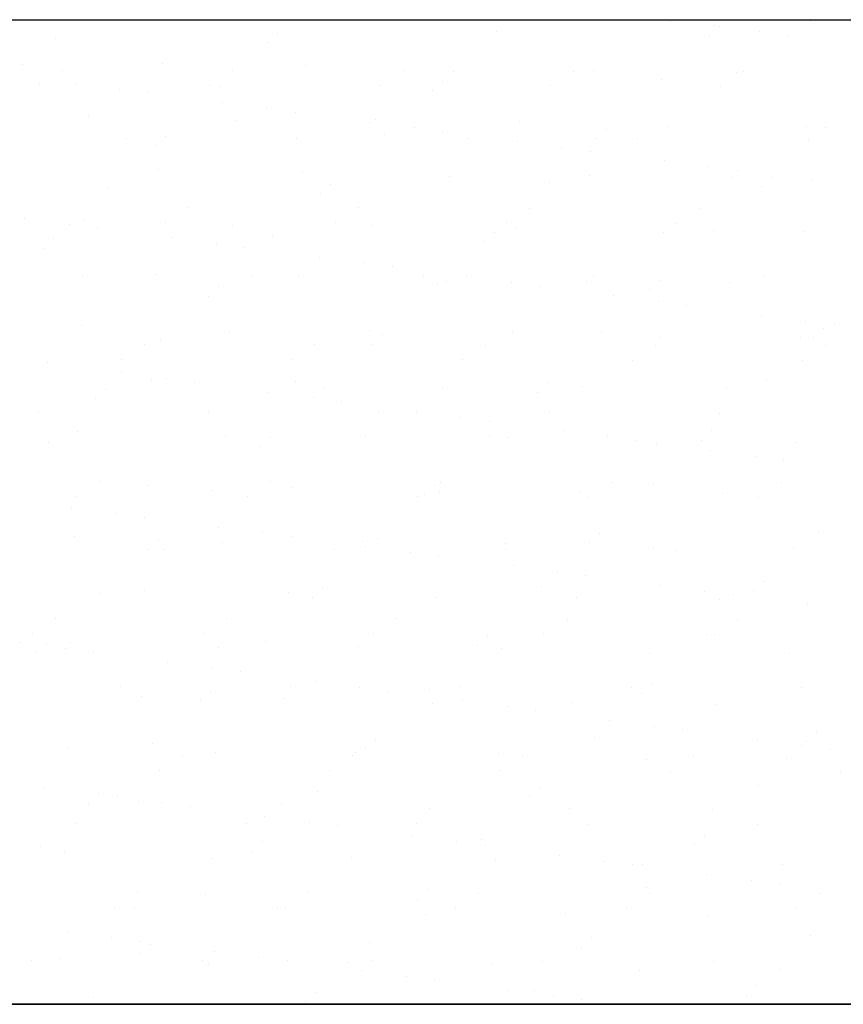
# Model space of a CAD drawing. Units: inches. Extents: x 325568 to 336974, y 298888 to 303770.
# Drawn here: x 336749 to 336764, y 301552 to 301570 of the extents above; entities that cross this region are included whole.
import ezdxf

# ---------------------------------------------------------------- set-up
doc = ezdxf.new("R2010")
doc.units = ezdxf.units.IN
doc.header["$MEASUREMENT"] = 0
doc.layers.add('freecads.com', color=7, linetype='Continuous')

msp = doc.modelspace()

# ---------------------------------------------------------------- linework, layer by layer
at = {"layer": 'freecads.com'}
for p, q in [((336394.387, 301570.237), (336874.387, 301570.237)), ((336760.624, 301570.203, 0.041), (336760.624, 301570.203, 0.041)), ((336763.182, 301570.215, 0.041), (336763.182, 301570.215, 0.041)), ((336757.453, 301570.021, 0.041), (336757.453, 301570.021, 0.041)), ((336761.435, 301570.124, 0.041), (336761.435, 301570.124, 0.041)), ((336761.513, 301570.11, 0.041), (336761.513, 301570.11, 0.041)), ((336749.391, 301569.899, 0.041), (336749.391, 301569.899, 0.041)), ((336753.452, 301569.987, 0.041), (336753.452, 301569.987, 0.041)), ((336761.329, 301569.941, 0.041), (336761.329, 301569.941, 0.041)), ((336762.248, 301570.017, 0.041), (336762.248, 301570.017, 0.041)), ((336762.768, 301569.949, 0.041), (336762.768, 301569.949, 0.041)), ((336753.267, 301569.818, 0.041), (336753.267, 301569.818, 0.041)), ((336748.778, 301569.417, 0.041), (336748.778, 301569.417, 0.041)), ((336749.509, 301569.314, 0.041), (336749.509, 301569.314, 0.041)), ((336751.336, 301569.43, 0.041), (336751.336, 301569.43, 0.041)), ((336752.623, 301569.309, 0.041), (336752.623, 301569.309, 0.041)), ((336753.954, 301569.396, 0.041), (336753.954, 301569.396, 0.041)), ((336755.737, 301569.303, 0.041), (336755.737, 301569.303, 0.041)), ((336759.213, 301569.311, 0.041), (336759.213, 301569.311, 0.041)), ((336756.654, 301569.299, 0.041), (336756.654, 301569.299, 0.041)), ((336758.852, 301569.297, 0.041), (336758.852, 301569.297, 0.041)), ((336760.459, 301569.144, 0.041), (336760.459, 301569.144, 0.041)), ((336761.83, 301569.278, 0.041), (336761.83, 301569.278, 0.041)), ((336761.966, 301569.292, 0.041), (336761.966, 301569.292, 0.041)), ((336749.087, 301569.046, 0.041), (336749.087, 301569.046, 0.041)), ((336749.746, 301569.074, 0.041), (336749.746, 301569.074, 0.041)), ((336750.558, 301568.967, 0.041), (336750.558, 301568.967, 0.041)), ((336752.202, 301569.04, 0.041), (336752.202, 301569.04, 0.041)), ((336752.397, 301569.021, 0.041), (336752.397, 301569.021, 0.041)), ((336755.316, 301569.034, 0.041), (336755.316, 301569.034, 0.041)), ((336756.273, 301568.94, 0.041), (336756.273, 301568.94, 0.041)), ((336756.458, 301569.109, 0.041), (336756.458, 301569.109, 0.041)), ((336758.43, 301569.029, 0.041), (336758.43, 301569.029, 0.041)), ((336761.544, 301569.023, 0.041), (336761.544, 301569.023, 0.041)), ((336751.079, 301568.899, 0.041), (336751.079, 301568.899, 0.041)), ((336752.437, 301568.72, 0.041), (336752.437, 301568.72, 0.041)), ((336753.25, 301568.613, 0.041), (336753.25, 301568.613, 0.041)), ((336749.984, 301568.492, 0.041), (336749.984, 301568.492, 0.041)), ((336753.771, 301568.544, 0.041), (336753.771, 301568.544, 0.041)), ((336755.243, 301568.407, 0.041), (336755.243, 301568.407, 0.041)), ((336752.685, 301568.395, 0.041), (336752.685, 301568.395, 0.041)), ((336755.129, 301568.365, 0.041), (336755.129, 301568.365, 0.041)), ((336755.942, 301568.258, 0.041), (336755.942, 301568.258, 0.041)), ((336757.86, 301568.374, 0.041), (336757.86, 301568.374, 0.041)), ((336759.464, 301568.232, 0.041), (336759.464, 301568.232, 0.041)), ((336760.561, 301568.276, 0.041), (336760.561, 301568.276, 0.041)), ((336763.119, 301568.289, 0.041), (336763.119, 301568.289, 0.041)), ((336763.465, 301568.266, 0.041), (336763.465, 301568.266, 0.041)), ((336750.683, 301568.073, 0.041), (336750.683, 301568.073, 0.041)), ((336751.402, 301568.109, 0.041), (336751.402, 301568.109, 0.041)), ((336753.798, 301568.067, 0.041), (336753.798, 301568.067, 0.041)), ((336755.403, 301568.143, 0.041), (336755.403, 301568.143, 0.041)), ((336756.463, 301568.19, 0.041), (336756.463, 301568.19, 0.041)), ((336756.912, 301568.062, 0.041), (336756.912, 301568.062, 0.041)), ((336759.279, 301568.063, 0.041), (336759.279, 301568.063, 0.041)), ((336760.026, 301568.056, 0.041), (336760.026, 301568.056, 0.041)), ((336763.14, 301568.05, 0.041), (336763.14, 301568.05, 0.041)), ((336751.218, 301567.94, 0.041), (336751.218, 301567.94, 0.041)), ((336757.821, 301568.011, 0.041), (336757.821, 301568.011, 0.041)), ((336758.634, 301567.904, 0.041), (336758.634, 301567.904, 0.041)), ((336759.154, 301567.835, 0.041), (336759.154, 301567.835, 0.041)), ((336751.273, 301567.503, 0.041), (336751.273, 301567.503, 0.041)), ((336760.513, 301567.657, 0.041), (336760.513, 301567.657, 0.041)), ((336761.326, 301567.55, 0.041), (336761.326, 301567.55, 0.041)), ((336753.891, 301567.47, 0.041), (336753.891, 301567.47, 0.041)), ((336756.591, 301567.372, 0.041), (336756.591, 301567.372, 0.041)), ((336759.15, 301567.384, 0.041), (336759.15, 301567.384, 0.041)), ((336761.767, 301567.351, 0.041), (336761.767, 301567.351, 0.041)), ((336761.846, 301567.481, 0.041), (336761.846, 301567.481, 0.041)), ((336762.47, 301567.354, 0.041), (336762.47, 301567.354, 0.041)), ((336750.348, 301567.143, 0.041), (336750.348, 301567.143, 0.041)), ((336754.408, 301567.231, 0.041), (336754.408, 301567.231, 0.041)), ((336758.409, 301567.266, 0.041), (336758.409, 301567.266, 0.041)), ((336762.286, 301567.185, 0.041), (336762.286, 301567.185, 0.041)), ((336763.204, 301567.302, 0.041), (336763.204, 301567.302, 0.041)), ((336754.224, 301567.062, 0.041), (336754.224, 301567.062, 0.041)), ((336751.816, 301566.805, 0.041), (336751.816, 301566.805, 0.041)), ((336754.93, 301566.799, 0.041), (336754.93, 301566.799, 0.041)), ((336758.044, 301566.793, 0.041), (336758.044, 301566.793, 0.041)), ((336761.158, 301566.788, 0.041), (336761.158, 301566.788, 0.041)), ((336748.824, 301566.606, 0.041), (336748.824, 301566.606, 0.041)), ((336749.637, 301566.499, 0.041), (336749.637, 301566.499, 0.041)), ((336749.921, 301566.565, 0.041), (336749.921, 301566.565, 0.041)), ((336750.157, 301566.431, 0.041), (336750.157, 301566.431, 0.041)), ((336751.394, 301566.536, 0.041), (336751.394, 301566.536, 0.041)), ((336752.622, 301566.468, 0.041), (336752.622, 301566.468, 0.041)), ((336754.508, 301566.53, 0.041), (336754.508, 301566.53, 0.041)), ((336755.18, 301566.48, 0.041), (336755.18, 301566.48, 0.041)), ((336757.622, 301566.525, 0.041), (336757.622, 301566.525, 0.041)), ((336757.797, 301566.447, 0.041), (336757.797, 301566.447, 0.041)), ((336760.736, 301566.519, 0.041), (336760.736, 301566.519, 0.041)), ((336751.515, 301566.252, 0.041), (336751.515, 301566.252, 0.041)), ((336753.354, 301566.265, 0.041), (336753.354, 301566.265, 0.041)), ((336757.414, 301566.353, 0.041), (336757.414, 301566.353, 0.041)), ((336760.498, 301566.35, 0.041), (336760.498, 301566.35, 0.041)), ((336761.416, 301566.388, 0.041), (336761.416, 301566.388, 0.041)), ((336763.056, 301566.362, 0.041), (336763.056, 301566.362, 0.041)), ((336749.168, 301566.062, 0.041), (336749.168, 301566.062, 0.041)), ((336749.352, 301566.231, 0.041), (336749.352, 301566.231, 0.041)), ((336752.328, 301566.145, 0.041), (336752.328, 301566.145, 0.041)), ((336752.849, 301566.076, 0.041), (336752.849, 301566.076, 0.041)), ((336757.23, 301566.185, 0.041), (336757.23, 301566.185, 0.041)), ((336754.207, 301565.898, 0.041), (336754.207, 301565.898, 0.041)), ((336755.02, 301565.791, 0.041), (336755.02, 301565.791, 0.041)), ((336755.541, 301565.722, 0.041), (336755.541, 301565.722, 0.041)), ((336749.876, 301565.569, 0.041), (336749.876, 301565.569, 0.041)), ((336751.21, 301565.576, 0.041), (336751.21, 301565.576, 0.041)), ((336752.99, 301565.563, 0.041), (336752.99, 301565.563, 0.041)), ((336753.828, 301565.543, 0.041), (336753.828, 301565.543, 0.041)), ((336756.104, 301565.557, 0.041), (336756.104, 301565.557, 0.041)), ((336756.899, 301565.543, 0.041), (336756.899, 301565.543, 0.041)), ((336759.218, 301565.552, 0.041), (336759.218, 301565.552, 0.041)), ((336762.332, 301565.546, 0.041), (336762.332, 301565.546, 0.041)), ((336752.358, 301565.353, 0.041), (336752.358, 301565.353, 0.041)), ((336756.36, 301565.387, 0.041), (336756.36, 301565.387, 0.041)), ((336756.528, 301565.445, 0.041), (336756.528, 301565.445, 0.041)), ((336757.712, 301565.436, 0.041), (336757.712, 301565.436, 0.041)), ((336758.232, 301565.368, 0.041), (336758.232, 301565.368, 0.041)), ((336759.087, 301565.458, 0.041), (336759.087, 301565.458, 0.041)), ((336760.42, 301565.476, 0.041), (336760.42, 301565.476, 0.041)), ((336761.704, 301565.424, 0.041), (336761.704, 301565.424, 0.041)), ((336752.174, 301565.184, 0.041), (336752.174, 301565.184, 0.041)), ((336759.591, 301565.189, 0.041), (336759.591, 301565.189, 0.041)), ((336760.236, 301565.307, 0.041), (336760.236, 301565.307, 0.041)), ((336760.404, 301565.082, 0.041), (336760.404, 301565.082, 0.041)), ((336760.924, 301565.013, 0.041), (336760.924, 301565.013, 0.041)), ((336762.282, 301564.835, 0.041), (336762.282, 301564.835, 0.041)), ((336749.858, 301564.638, 0.041), (336749.858, 301564.638, 0.041)), ((336763.095, 301564.727, 0.041), (336763.095, 301564.727, 0.041)), ((336763.616, 301564.659, 0.041), (336763.616, 301564.659, 0.041)), ((336752.559, 301564.541, 0.041), (336752.559, 301564.541, 0.041)), ((336755.117, 301564.553, 0.041), (336755.117, 301564.553, 0.041)), ((336755.365, 301564.475, 0.041), (336755.365, 301564.475, 0.041)), ((336757.734, 301564.52, 0.041), (336757.734, 301564.52, 0.041)), ((336759.366, 301564.51, 0.041), (336759.366, 301564.51, 0.041)), ((336763.426, 301564.598, 0.041), (336763.426, 301564.598, 0.041)), ((336751.008, 301564.301, 0.041), (336751.008, 301564.301, 0.041)), ((336751.304, 301564.387, 0.041), (336751.304, 301564.387, 0.041)), ((336754.122, 301564.295, 0.041), (336754.122, 301564.295, 0.041)), ((336755.18, 301564.306, 0.041), (336755.18, 301564.306, 0.041)), ((336757.236, 301564.289, 0.041), (336757.236, 301564.289, 0.041)), ((336760.35, 301564.284, 0.041), (336760.35, 301564.284, 0.041)), ((336760.435, 301564.423, 0.041), (336760.435, 301564.423, 0.041)), ((336762.993, 301564.435, 0.041), (336762.993, 301564.435, 0.041)), ((336763.242, 301564.429, 0.041), (336763.242, 301564.429, 0.041)), ((336763.465, 301564.278, 0.041), (336763.465, 301564.278, 0.041)), ((336749.235, 301563.963, 0.041), (336749.235, 301563.963, 0.041)), ((336750.586, 301564.032, 0.041), (336750.586, 301564.032, 0.041)), ((336753.7, 301564.026, 0.041), (336753.7, 301564.026, 0.041)), ((336756.815, 301564.021, 0.041), (336756.815, 301564.021, 0.041)), ((336759.929, 301564.015, 0.041), (336759.929, 301564.015, 0.041)), ((336763.043, 301564.009, 0.041), (336763.043, 301564.009, 0.041)), ((336750.593, 301563.784, 0.041), (336750.593, 301563.784, 0.041)), ((336751.147, 301563.649, 0.041), (336751.147, 301563.649, 0.041)), ((336751.406, 301563.677, 0.041), (336751.406, 301563.677, 0.041)), ((336751.927, 301563.609, 0.041), (336751.927, 301563.609, 0.041)), ((336753.765, 301563.616, 0.041), (336753.765, 301563.616, 0.041)), ((336758.371, 301563.598, 0.041), (336758.371, 301563.598, 0.041)), ((336762.372, 301563.632, 0.041), (336762.372, 301563.632, 0.041)), ((336750.309, 301563.475, 0.041), (336750.309, 301563.475, 0.041)), ((336753.285, 301563.43, 0.041), (336753.285, 301563.43, 0.041)), ((336754.31, 301563.509, 0.041), (336754.31, 301563.509, 0.041)), ((336756.465, 301563.519, 0.041), (336756.465, 301563.519, 0.041)), ((336758.186, 301563.429, 0.041), (336758.186, 301563.429, 0.041)), ((336759.024, 301563.531, 0.041), (336759.024, 301563.531, 0.041)), ((336761.641, 301563.497, 0.041), (336761.641, 301563.497, 0.041)), ((336750.124, 301563.306, 0.041), (336750.124, 301563.306, 0.041)), ((336754.098, 301563.323, 0.041), (336754.098, 301563.323, 0.041)), ((336754.619, 301563.254, 0.041), (336754.619, 301563.254, 0.041)), ((336749.068, 301563.065, 0.041), (336749.068, 301563.065, 0.041)), ((336752.182, 301563.059, 0.041), (336752.182, 301563.059, 0.041)), ((336755.296, 301563.053, 0.041), (336755.296, 301563.053, 0.041)), ((336755.977, 301563.076, 0.041), (336755.977, 301563.076, 0.041)), ((336758.411, 301563.048, 0.041), (336758.411, 301563.048, 0.041)), ((336761.525, 301563.042, 0.041), (336761.525, 301563.042, 0.041)), ((336756.79, 301562.968, 0.041), (336756.79, 301562.968, 0.041)), ((336757.31, 301562.9, 0.041), (336757.31, 301562.9, 0.041)), ((336749.795, 301562.712, 0.041), (336749.795, 301562.712, 0.041)), ((336758.669, 301562.721, 0.041), (336758.669, 301562.721, 0.041)), ((336761.377, 301562.72, 0.041), (336761.377, 301562.72, 0.041)), ((336749.254, 301562.509, 0.041), (336749.254, 301562.509, 0.041)), ((336752.496, 301562.614, 0.041), (336752.496, 301562.614, 0.041)), ((336753.315, 301562.597, 0.041), (336753.315, 301562.597, 0.041)), ((336755.054, 301562.627, 0.041), (336755.054, 301562.627, 0.041)), ((336757.316, 301562.632, 0.041), (336757.316, 301562.632, 0.041)), ((336757.671, 301562.593, 0.041), (336757.671, 301562.593, 0.041)), ((336759.482, 301562.614, 0.041), (336759.482, 301562.614, 0.041)), ((336760.002, 301562.546, 0.041), (336760.002, 301562.546, 0.041)), ((336760.372, 301562.496, 0.041), (336760.372, 301562.496, 0.041)), ((336761.192, 301562.551, 0.041), (336761.192, 301562.551, 0.041)), ((336762.93, 301562.508, 0.041), (336762.93, 301562.508, 0.041)), ((336753.131, 301562.428, 0.041), (336753.131, 301562.428, 0.041)), ((336761.36, 301562.367, 0.041), (336761.36, 301562.367, 0.041)), ((336762.173, 301562.26, 0.041), (336762.173, 301562.26, 0.041)), ((336762.694, 301562.191, 0.041), (336762.694, 301562.191, 0.041)), ((336750.2, 301561.796, 0.041), (336750.2, 301561.796, 0.041)), ((336753.314, 301561.791, 0.041), (336753.314, 301561.791, 0.041)), ((336756.429, 301561.785, 0.041), (336756.429, 301561.785, 0.041)), ((336759.543, 301561.779, 0.041), (336759.543, 301561.779, 0.041)), ((336760.322, 301561.754, 0.041), (336760.322, 301561.754, 0.041)), ((336762.657, 301561.774, 0.041), (336762.657, 301561.774, 0.041)), ((336751.084, 301561.722, 0.041), (336751.084, 301561.722, 0.041)), ((336752.261, 301561.631, 0.041), (336752.261, 301561.631, 0.041)), ((336753.702, 301561.689, 0.041), (336753.702, 301561.689, 0.041)), ((336756.321, 301561.72, 0.041), (336756.321, 301561.72, 0.041)), ((336756.402, 301561.592, 0.041), (336756.402, 301561.592, 0.041)), ((336758.961, 301561.604, 0.041), (336758.961, 301561.604, 0.041)), ((336761.578, 301561.571, 0.041), (336761.578, 301561.571, 0.041)), ((336749.779, 301561.528, 0.041), (336749.779, 301561.528, 0.041)), ((336752.893, 301561.522, 0.041), (336752.893, 301561.522, 0.041)), ((336756.007, 301561.516, 0.041), (336756.007, 301561.516, 0.041)), ((336756.137, 301561.551, 0.041), (336756.137, 301561.551, 0.041)), ((336759.121, 301561.511, 0.041), (336759.121, 301561.511, 0.041)), ((336762.235, 301561.505, 0.041), (336762.235, 301561.505, 0.041)), ((336749.671, 301561.316, 0.041), (336749.671, 301561.316, 0.041)), ((336750.484, 301561.209, 0.041), (336750.484, 301561.209, 0.041)), ((336751.005, 301561.141, 0.041), (336751.005, 301561.141, 0.041)), ((336752.363, 301560.962, 0.041), (336752.363, 301560.962, 0.041)), ((336753.176, 301560.855, 0.041), (336753.176, 301560.855, 0.041)), ((336759.327, 301560.842, 0.041), (336759.327, 301560.842, 0.041)), ((336763.329, 301560.876, 0.041), (336763.329, 301560.876, 0.041)), ((336749.732, 301560.785, 0.041), (336749.732, 301560.785, 0.041)), ((336751.265, 301560.719, 0.041), (336751.265, 301560.719, 0.041)), ((336752.433, 301560.688, 0.041), (336752.433, 301560.688, 0.041)), ((336753.697, 301560.787, 0.041), (336753.697, 301560.787, 0.041)), ((336754.991, 301560.7, 0.041), (336754.991, 301560.7, 0.041)), ((336755.267, 301560.753, 0.041), (336755.267, 301560.753, 0.041)), ((336757.608, 301560.666, 0.041), (336757.608, 301560.666, 0.041)), ((336759.143, 301560.673, 0.041), (336759.143, 301560.673, 0.041)), ((336751.081, 301560.55, 0.041), (336751.081, 301560.55, 0.041)), ((336751.375, 301560.555, 0.041), (336751.375, 301560.555, 0.041)), ((336754.489, 301560.549, 0.041), (336754.489, 301560.549, 0.041)), ((336755.055, 301560.608, 0.041), (336755.055, 301560.608, 0.041)), ((336755.868, 301560.501, 0.041), (336755.868, 301560.501, 0.041)), ((336757.603, 301560.544, 0.041), (336757.603, 301560.544, 0.041)), ((336760.309, 301560.569, 0.041), (336760.309, 301560.569, 0.041)), ((336760.717, 301560.538, 0.041), (336760.717, 301560.538, 0.041)), ((336762.867, 301560.581, 0.041), (336762.867, 301560.581, 0.041)), ((336756.388, 301560.432, 0.041), (336756.388, 301560.432, 0.041)), ((336757.747, 301560.253, 0.041), (336757.747, 301560.253, 0.041)), ((336758.56, 301560.146, 0.041), (336758.56, 301560.146, 0.041)), ((336759.08, 301560.078, 0.041), (336759.08, 301560.078, 0.041)), ((336762.333, 301559.964, 0.041), (336762.333, 301559.964, 0.041)), ((336751.021, 301559.796, 0.041), (336751.021, 301559.796, 0.041)), ((336753.639, 301559.762, 0.041), (336753.639, 301559.762, 0.041)), ((336754.271, 301559.841, 0.041), (336754.271, 301559.841, 0.041)), ((336758.273, 301559.876, 0.041), (336758.273, 301559.876, 0.041)), ((336760.438, 301559.899, 0.041), (336760.438, 301559.899, 0.041)), ((336761.251, 301559.792, 0.041), (336761.251, 301559.792, 0.041)), ((336762.149, 301559.795, 0.041), (336762.149, 301559.795, 0.041)), ((336750.211, 301559.753, 0.041), (336750.211, 301559.753, 0.041)), ((336754.087, 301559.672, 0.041), (336754.087, 301559.672, 0.041)), ((336756.339, 301559.665, 0.041), (336756.339, 301559.665, 0.041)), ((336758.898, 301559.677, 0.041), (336758.898, 301559.677, 0.041)), ((336761.515, 301559.644, 0.041), (336761.515, 301559.644, 0.041)), ((336761.772, 301559.723, 0.041), (336761.772, 301559.723, 0.041)), ((336763.13, 301559.545, 0.041), (336763.13, 301559.545, 0.041)), ((336749.393, 301559.292, 0.041), (336749.393, 301559.292, 0.041)), ((336752.507, 301559.287, 0.041), (336752.507, 301559.287, 0.041)), ((336755.621, 301559.281, 0.041), (336755.621, 301559.281, 0.041)), ((336758.735, 301559.275, 0.041), (336758.735, 301559.275, 0.041)), ((336761.849, 301559.27, 0.041), (336761.849, 301559.27, 0.041)), ((336748.971, 301559.024, 0.041), (336748.971, 301559.024, 0.041)), ((336752.085, 301559.018, 0.041), (336752.085, 301559.018, 0.041)), ((336753.217, 301558.875, 0.041), (336753.217, 301558.875, 0.041)), ((336755.199, 301559.012, 0.041), (336755.199, 301559.012, 0.041)), ((336757.277, 301558.964, 0.041), (336757.277, 301558.964, 0.041)), ((336758.313, 301559.007, 0.041), (336758.313, 301559.007, 0.041)), ((336761.279, 301558.998, 0.041), (336761.279, 301558.998, 0.041)), ((336761.428, 301559.001, 0.041), (336761.428, 301559.001, 0.041)), ((336748.749, 301558.849, 0.041), (336748.749, 301558.849, 0.041)), ((336749.216, 301558.841, 0.041), (336749.216, 301558.841, 0.041)), ((336749.562, 301558.742, 0.041), (336749.562, 301558.742, 0.041)), ((336749.669, 301558.858, 0.041), (336749.669, 301558.858, 0.041)), ((336752.37, 301558.761, 0.041), (336752.37, 301558.761, 0.041)), ((336754.928, 301558.773, 0.041), (336754.928, 301558.773, 0.041)), ((336757.093, 301558.795, 0.041), (336757.093, 301558.795, 0.041)), ((336757.545, 301558.74, 0.041), (336757.545, 301558.74, 0.041)), ((336749.031, 301558.672, 0.041), (336749.031, 301558.672, 0.041)), ((336750.083, 301558.673, 0.041), (336750.083, 301558.673, 0.041)), ((336760.246, 301558.642, 0.041), (336760.246, 301558.642, 0.041)), ((336762.804, 301558.655, 0.041), (336762.804, 301558.655, 0.041)), ((336751.441, 301558.494, 0.041), (336751.441, 301558.494, 0.041)), ((336752.254, 301558.387, 0.041), (336752.254, 301558.387, 0.041)), ((336752.775, 301558.319, 0.041), (336752.775, 301558.319, 0.041)), ((336750.567, 301558.051, 0.041), (336750.567, 301558.051, 0.041)), ((336752.222, 301557.963, 0.041), (336752.222, 301557.963, 0.041)), ((336753.681, 301558.045, 0.041), (336753.681, 301558.045, 0.041)), ((336754.133, 301558.14, 0.041), (336754.133, 301558.14, 0.041)), ((336754.946, 301558.033, 0.041), (336754.946, 301558.033, 0.041)), ((336755.466, 301557.964, 0.041), (336755.466, 301557.964, 0.041)), ((336756.223, 301557.998, 0.041), (336756.223, 301557.998, 0.041)), ((336756.795, 301558.04, 0.041), (336756.795, 301558.04, 0.041)), ((336759.909, 301558.034, 0.041), (336759.909, 301558.034, 0.041)), ((336760.284, 301558.086, 0.041), (336760.284, 301558.086, 0.041)), ((336763.024, 301558.028, 0.041), (336763.024, 301558.028, 0.041)), ((336750.958, 301557.869, 0.041), (336750.958, 301557.869, 0.041)), ((336752.037, 301557.794, 0.041), (336752.037, 301557.794, 0.041)), ((336753.576, 301557.835, 0.041), (336753.576, 301557.835, 0.041)), ((336756.825, 301557.786, 0.041), (336756.825, 301557.786, 0.041)), ((336760.099, 301557.917, 0.041), (336760.099, 301557.917, 0.041)), ((336756.276, 301557.738, 0.041), (336756.276, 301557.738, 0.041)), ((336757.638, 301557.679, 0.041), (336757.638, 301557.679, 0.041)), ((336758.158, 301557.61, 0.041), (336758.158, 301557.61, 0.041)), ((336758.835, 301557.75, 0.041), (336758.835, 301557.75, 0.041)), ((336761.452, 301557.717, 0.041), (336761.452, 301557.717, 0.041)), ((336759.516, 301557.431, 0.041), (336759.516, 301557.431, 0.041)), ((336760.329, 301557.324, 0.041), (336760.329, 301557.324, 0.041)), ((336760.85, 301557.256, 0.041), (336760.85, 301557.256, 0.041)), ((336755.228, 301557.086, 0.041), (336755.228, 301557.086, 0.041)), ((336759.229, 301557.12, 0.041), (336759.229, 301557.12, 0.041)), ((336762.208, 301557.077, 0.041), (336762.208, 301557.077, 0.041)), ((336763.29, 301557.208, 0.041), (336763.29, 301557.208, 0.041)), ((336749.606, 301556.931, 0.041), (336749.606, 301556.931, 0.041)), ((336751.167, 301556.997, 0.041), (336751.167, 301556.997, 0.041)), ((336755.044, 301556.917, 0.041), (336755.044, 301556.917, 0.041)), ((336763.021, 301556.97, 0.041), (336763.021, 301556.97, 0.041)), ((336763.105, 301557.039, 0.041), (336763.105, 301557.039, 0.041)), ((336763.542, 301556.901, 0.041), (336763.542, 301556.901, 0.041)), ((336751.699, 301556.783, 0.041), (336751.699, 301556.783, 0.041)), ((336752.307, 301556.834, 0.041), (336752.307, 301556.834, 0.041)), ((336754.813, 301556.777, 0.041), (336754.813, 301556.777, 0.041)), ((336754.865, 301556.846, 0.041), (336754.865, 301556.846, 0.041)), ((336757.482, 301556.813, 0.041), (336757.482, 301556.813, 0.041)), ((336757.928, 301556.771, 0.041), (336757.928, 301556.771, 0.041)), ((336760.183, 301556.715, 0.041), (336760.183, 301556.715, 0.041)), ((336761.042, 301556.766, 0.041), (336761.042, 301556.766, 0.041)), ((336762.741, 301556.728, 0.041), (336762.741, 301556.728, 0.041)), ((336751.278, 301556.514, 0.041), (336751.278, 301556.514, 0.041)), ((336754.392, 301556.508, 0.041), (336754.392, 301556.508, 0.041)), ((336757.506, 301556.503, 0.041), (336757.506, 301556.503, 0.041)), ((336760.62, 301556.497, 0.041), (336760.62, 301556.497, 0.041)), ((336763.734, 301556.491, 0.041), (336763.734, 301556.491, 0.041)), ((336749.161, 301556.205, 0.041), (336749.161, 301556.205, 0.041)), ((336758.234, 301556.208, 0.041), (336758.234, 301556.208, 0.041)), ((336762.235, 301556.242, 0.041), (336762.235, 301556.242, 0.041)), ((336750.172, 301556.085, 0.041), (336750.172, 301556.085, 0.041)), ((336750.519, 301556.027, 0.041), (336750.519, 301556.027, 0.041)), ((336754.174, 301556.119, 0.041), (336754.174, 301556.119, 0.041)), ((336758.05, 301556.039, 0.041), (336758.05, 301556.039, 0.041)), ((336749.988, 301555.916, 0.041), (336749.988, 301555.916, 0.041)), ((336750.895, 301555.942, 0.041), (336750.895, 301555.942, 0.041)), ((336751.332, 301555.92, 0.041), (336751.332, 301555.92, 0.041)), ((336751.853, 301555.851, 0.041), (336751.853, 301555.851, 0.041)), ((336753.513, 301555.909, 0.041), (336753.513, 301555.909, 0.041)), ((336756.213, 301555.811, 0.041), (336756.213, 301555.811, 0.041)), ((336758.772, 301555.824, 0.041), (336758.772, 301555.824, 0.041)), ((336753.211, 301555.672, 0.041), (336753.211, 301555.672, 0.041)), ((336761.389, 301555.79, 0.041), (336761.389, 301555.79, 0.041)), ((336749.759, 301555.547, 0.041), (336749.759, 301555.547, 0.041)), ((336752.874, 301555.541, 0.041), (336752.874, 301555.541, 0.041)), ((336754.024, 301555.565, 0.041), (336754.024, 301555.565, 0.041)), ((336754.544, 301555.497, 0.041), (336754.544, 301555.497, 0.041)), ((336755.988, 301555.535, 0.041), (336755.988, 301555.535, 0.041)), ((336759.102, 301555.53, 0.041), (336759.102, 301555.53, 0.041)), ((336762.216, 301555.524, 0.041), (336762.216, 301555.524, 0.041)), ((336755.903, 301555.318, 0.041), (336755.903, 301555.318, 0.041)), ((336761.24, 301555.33, 0.041), (336761.24, 301555.33, 0.041)), ((336749.118, 301555.119, 0.041), (336749.118, 301555.119, 0.041)), ((336753.178, 301555.207, 0.041), (336753.178, 301555.207, 0.041)), ((336756.716, 301555.211, 0.041), (336756.716, 301555.211, 0.041)), ((336757.18, 301555.242, 0.041), (336757.18, 301555.242, 0.041)), ((336757.236, 301555.142, 0.041), (336757.236, 301555.142, 0.041)), ((336761.056, 301555.161, 0.041), (336761.056, 301555.161, 0.041)), ((336749.543, 301555.004, 0.041), (336749.543, 301555.004, 0.041)), ((336752.244, 301554.907, 0.041), (336752.244, 301554.907, 0.041)), ((336752.994, 301555.039, 0.041), (336752.994, 301555.039, 0.041)), ((336754.802, 301554.919, 0.041), (336754.802, 301554.919, 0.041)), ((336758.594, 301554.963, 0.041), (336758.594, 301554.963, 0.041)), ((336757.419, 301554.886, 0.041), (336757.419, 301554.886, 0.041)), ((336759.407, 301554.856, 0.041), (336759.407, 301554.856, 0.041)), ((336759.928, 301554.788, 0.041), (336759.928, 301554.788, 0.041)), ((336760.12, 301554.789, 0.041), (336760.12, 301554.789, 0.041)), ((336762.678, 301554.801, 0.041), (336762.678, 301554.801, 0.041)), ((336761.286, 301554.609, 0.041), (336761.286, 301554.609, 0.041)), ((336760.186, 301554.364, 0.041), (336760.186, 301554.364, 0.041)), ((336762.099, 301554.502, 0.041), (336762.099, 301554.502, 0.041)), ((336762.62, 301554.434, 0.041), (336762.62, 301554.434, 0.041)), ((336750.892, 301554.278, 0.041), (336750.892, 301554.278, 0.041)), ((336752.124, 301554.241, 0.041), (336752.124, 301554.241, 0.041)), ((336754.006, 301554.273, 0.041), (336754.006, 301554.273, 0.041)), ((336756.184, 301554.33, 0.041), (336756.184, 301554.33, 0.041)), ((336757.12, 301554.267, 0.041), (336757.12, 301554.267, 0.041)), ((336760.234, 301554.261, 0.041), (336760.234, 301554.261, 0.041)), ((336763.348, 301554.256, 0.041), (336763.348, 301554.256, 0.041)), ((336750.47, 301554.01, 0.041), (336750.47, 301554.01, 0.041)), ((336750.832, 301554.015, 0.041), (336750.832, 301554.015, 0.041)), ((336753.584, 301554.004, 0.041), (336753.584, 301554.004, 0.041)), ((336756, 301554.161, 0.041), (336756, 301554.161, 0.041)), ((336753.45, 301553.982, 0.041), (336753.45, 301553.982, 0.041)), ((336756.15, 301553.884, 0.041), (336756.15, 301553.884, 0.041)), ((336756.698, 301553.998, 0.041), (336756.698, 301553.998, 0.041)), ((336758.709, 301553.897, 0.041), (336758.709, 301553.897, 0.041)), ((336759.812, 301553.993, 0.041), (336759.812, 301553.993, 0.041)), ((336761.326, 301553.863, 0.041), (336761.326, 301553.863, 0.041)), ((336762.926, 301553.987, 0.041), (336762.926, 301553.987, 0.041)), ((336749.597, 301553.559, 0.041), (336749.597, 301553.559, 0.041)), ((336763.192, 301553.486, 0.041), (336763.192, 301553.486, 0.041)), ((336750.41, 301553.452, 0.041), (336750.41, 301553.452, 0.041)), ((336750.931, 301553.383, 0.041), (336750.931, 301553.383, 0.041)), ((336751.129, 301553.329, 0.041), (336751.129, 301553.329, 0.041)), ((336755.13, 301553.364, 0.041), (336755.13, 301553.364, 0.041)), ((336759.006, 301553.283, 0.041), (336759.006, 301553.283, 0.041)), ((336759.19, 301553.452, 0.041), (336759.19, 301553.452, 0.041)), ((336750.944, 301553.16, 0.041), (336750.944, 301553.16, 0.041)), ((336752.289, 301553.204, 0.041), (336752.289, 301553.204, 0.041)), ((336748.952, 301553.043, 0.041), (336748.952, 301553.043, 0.041)), ((336749.48, 301553.078, 0.041), (336749.48, 301553.078, 0.041)), ((336752.066, 301553.037, 0.041), (336752.066, 301553.037, 0.041)), ((336752.181, 301552.98, 0.041), (336752.181, 301552.98, 0.041)), ((336753.102, 301553.097, 0.041), (336753.102, 301553.097, 0.041)), ((336753.622, 301553.029, 0.041), (336753.622, 301553.029, 0.041)), ((336754.739, 301552.993, 0.041), (336754.739, 301552.993, 0.041)), ((336755.18, 301553.031, 0.041), (336755.18, 301553.031, 0.041)), ((336757.356, 301552.959, 0.041), (336757.356, 301552.959, 0.041)), ((336758.294, 301553.026, 0.041), (336758.294, 301553.026, 0.041)), ((336761.408, 301553.02, 0.041), (336761.408, 301553.02, 0.041)), ((336754.981, 301552.85, 0.041), (336754.981, 301552.85, 0.041)), ((336755.794, 301552.743, 0.041), (336755.794, 301552.743, 0.041)), ((336760.057, 301552.862, 0.041), (336760.057, 301552.862, 0.041)), ((336762.615, 301552.874, 0.041), (336762.615, 301552.874, 0.041)), ((336756.314, 301552.674, 0.041), (336756.314, 301552.674, 0.041)), ((336762.197, 301552.574, 0.041), (336762.197, 301552.574, 0.041)), ((336754.135, 301552.452, 0.041), (336754.135, 301552.452, 0.041)), ((336757.672, 301552.496, 0.041), (336757.672, 301552.496, 0.041)), ((336758.136, 301552.486, 0.041), (336758.136, 301552.486, 0.041)), ((336758.485, 301552.389, 0.041), (336758.485, 301552.389, 0.041)), ((336762.012, 301552.405, 0.041), (336762.012, 301552.405, 0.041)), ((336874.387, 301552.237), (336412.387, 301552.237)), ((336488.925, 301552.237, 0.041), (336874.387, 301552.237, 0.041)), ((336750.074, 301552.363, 0.041), (336750.074, 301552.363, 0.041)), ((336753.95, 301552.283, 0.041), (336753.95, 301552.283, 0.041)), ((336759.006, 301552.32, 0.041), (336759.006, 301552.32, 0.041))]:
    msp.add_line(p, q, dxfattribs=at)

doc.saveas('drawing.dxf')
